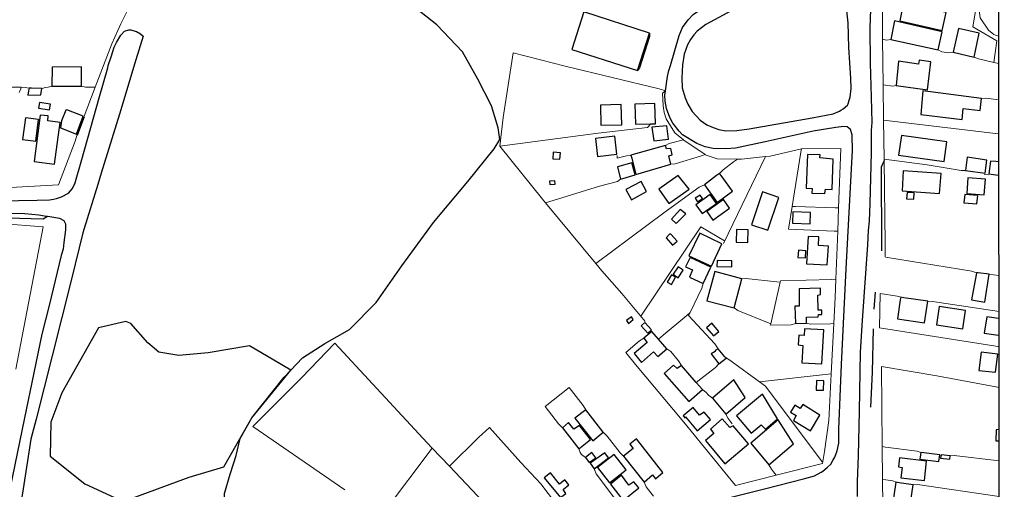
# Model space of a CAD drawing. Units: millimetres. Extents: x 190351 to 192765, y 167905 to 1679836.
# Drawn here: x 191502 to 191800, y 1679127 to 1679269 of the extents above; entities that cross this region are included whole.
import ezdxf

# ---------------------------------------------------------------- set-up
doc = ezdxf.new("R2010")
doc.units = ezdxf.units.MM
doc.header["$LTSCALE"] = 15
for name, color, linetype in [('V-BANHADO', 102, 'Continuous'), ('V-EDIFICACAO', 50, 'Continuous'), ('V-REFERENCIA', 106, 'Continuous'), ('V-TESTADA', 51, 'Continuous'), ('V-VALETA', 173, 'Continuous'), ('X-LIMITE_1000', 7, 'Continuous')]:
    doc.layers.add(name, color=color, linetype=linetype)
doc.layers.add('V-LAGOA', color=150, linetype='Continuous', lineweight=18)
doc.layers.add('V-LOTE', color=1, linetype='Continuous', lineweight=18)

msp = doc.modelspace()

# ---------------------------------------------------------------- linework, layer by layer
at = {"layer": 'V-BANHADO'}
msp.add_lwpolyline([(191522.21, 1679128.95), (191533.82, 1679123.55), (191553.77, 1679130.94), (191564.2, 1679134.09), (191564.2, 1679134.09), (191572.7, 1679148.83), (191584.49, 1679163.32), (191584.49, 1679163.32), (191572.03, 1679170.71), (191559.46, 1679168.6), (191550.63, 1679167.78), (191544.58, 1679168.72), (191541.2, 1679171.53), (191536.12, 1679177.4), (191534.55, 1679177.99), (191526.32, 1679176.11), (191515.2, 1679156.4), (191511.93, 1679147.6), (191511.69, 1679137.28), (191522.21, 1679128.95)], dxfattribs=at)
at = {"layer": 'V-EDIFICACAO'}
for points in [[(191769.87, 1679274.49), (191768.76, 1679269.03), (191781.61, 1679266.13), (191782.76, 1679271.59), (191769.87, 1679274.49)], [(191673.15, 1679271.76), (191669.57, 1679260.33), (191689.41, 1679254.01), (191693.04, 1679265.32), (191673.15, 1679271.76)], [(191767.14, 1679269.08), (191765.99, 1679263.4), (191780.37, 1679260.24), (191781.56, 1679265.75), (191767.14, 1679269.08)], [(191786.51, 1679266.73), (191784.85, 1679259.52), (191791.21, 1679258.07), (191792.78, 1679265.32), (191786.51, 1679266.73)], [(191774.57, 1679257.13), (191774.44, 1679255.89), (191768.34, 1679256.87), (191767.7, 1679249.49), (191777.17, 1679248.17), (191778.11, 1679256.62), (191774.57, 1679257.13)], [(191512.27, 1679255), (191512.23, 1679249.28), (191521.23, 1679249.24), (191521.19, 1679255.08), (191512.27, 1679255)], [(191505.31, 1679248.64), (191505.19, 1679247.88), (191504.97, 1679246.55), (191508.9, 1679246.68), (191509.15, 1679248.55), (191506.1, 1679248.62), (191505.31, 1679248.64)], [(191775.76, 1679247.87), (191775.16, 1679240.7), (191787.58, 1679239.13), (191787.96, 1679242.5), (191793.04, 1679241.86), (191793.47, 1679245.57), (191775.76, 1679247.87)], [(191508.43, 1679244.29), (191508.17, 1679242.62), (191511.54, 1679242.15), (191511.8, 1679243.82), (191508.43, 1679244.29)], [(191516.79, 1679242.11), (191516.45, 1679241.98), (191515.17, 1679238.74), (191514.83, 1679236.61), (191519.65, 1679234.77), (191521.66, 1679240.23), (191516.79, 1679242.11)], [(191678.15, 1679243.48), (191678.32, 1679237.46), (191684.67, 1679237.55), (191684.5, 1679243.69), (191678.15, 1679243.48)], [(191693.46, 1679237.82), (191694.83, 1679237.85), (191694.66, 1679244.03), (191688.56, 1679243.82), (191688.77, 1679237.72)], [(191504.25, 1679239.68), (191503.31, 1679233.15), (191507.36, 1679232.6), (191508.22, 1679239.13), (191504.25, 1679239.68)], [(191508.69, 1679240.49), (191506.89, 1679226.5), (191512.99, 1679225.64), (191514.7, 1679238.27), (191511.03, 1679238.78), (191511.12, 1679240.28), (191508.69, 1679240.49)], [(191693.685, 1679236.865), (191693.685, 1679236.865), (191693.685, 1679236.865), (191694.36, 1679232.68), (191698.75, 1679233.24), (191698.24, 1679237.25)], [(191676.65, 1679233.45), (191677.29, 1679227.99), (191683.18, 1679228.67), (191682.54, 1679234.13), (191676.65, 1679233.45)], [(191769.23, 1679234.3), (191768.38, 1679228.37), (191782.2, 1679226.45), (191783.01, 1679232.38), (191769.23, 1679234.3)], [(191687.4, 1679228.42), (191687.64, 1679227.51), (191688.94, 1679222.57), (191699.48, 1679225.64), (191698.84, 1679228.16), (191699.9, 1679228.46), (191699.44, 1679230.38), (191698.16, 1679230.29), (191697.9, 1679231.28), (191688.09, 1679228.61), (191687.4, 1679228.42)], [(191663.85, 1679229.27), (191663.77, 1679227.31), (191665.9, 1679227.22), (191666.07, 1679229.1), (191663.85, 1679229.27)], [(191740.82, 1679228.59), (191740.44, 1679218.35), (191742.27, 1679218.26), (191742.18, 1679216.9), (191746.11, 1679216.73), (191746.24, 1679218.09), (191748.24, 1679218.01), (191748.63, 1679227.22), (191744.57, 1679227.56), (191744.66, 1679228.46), (191740.82, 1679228.59)], [(191789.16, 1679227.73), (191788.6, 1679223.77), (191794.58, 1679222.91), (191795.09, 1679226.88), (191789.16, 1679227.73)], [(191683.35, 1679224.88), (191684.25, 1679221.16), (191688.64, 1679222.44), (191687.66, 1679226.03), (191683.35, 1679224.88)], [(191695.81, 1679218.05), (191698.84, 1679213.78), (191704.98, 1679218.09), (191701.7, 1679222.27), (191695.81, 1679218.05)], [(191714.2, 1679222.83), (191713.33, 1679222.18), (191709.63, 1679219.41), (191713.51, 1679214.04), (191718.16, 1679217.45), (191714.68, 1679222.18), (191714.2, 1679222.83)], [(191769.79, 1679223.6), (191769.45, 1679217.54), (191780.75, 1679216.77), (191781.22, 1679222.83), (191769.79, 1679223.6)], [(191789.37, 1679221.55), (191789.03, 1679216.77), (191794.23, 1679216.34), (191794.7, 1679221.16), (191789.37, 1679221.55)], [(191662.79, 1679220.48), (191662.83, 1679219.46), (191664.45, 1679219.59), (191664.41, 1679220.61), (191662.79, 1679220.48)], [(191685.91, 1679217.96), (191687.57, 1679214.89), (191692.14, 1679217.37), (191690.52, 1679220.4), (191685.91, 1679217.96)], [(191706.86, 1679215.32), (191707.54, 1679214.25), (191709.03, 1679215.28), (191708.39, 1679216.3), (191706.86, 1679215.32)], [(191707.03, 1679213.4), (191708.95, 1679210.71), (191713.26, 1679213.78), (191711.34, 1679216.51), (191707.03, 1679213.4)], [(191710.36, 1679211.31), (191712.15, 1679208.75), (191717.18, 1679212.38), (191715.39, 1679214.93), (191710.36, 1679211.31)], [(191723.84, 1679207.34), (191728.83, 1679205.72), (191732.2, 1679215.53), (191727.21, 1679217.28), (191723.84, 1679207.34)], [(191770.94, 1679217.11), (191770.77, 1679215.15), (191772.95, 1679215.02), (191773.07, 1679216.94), (191770.94, 1679217.11)], [(191788.39, 1679216.51), (191788.13, 1679214), (191792.1, 1679213.61), (191792.31, 1679216.17), (191788.39, 1679216.51)], [(191699.69, 1679209), (191701.1, 1679207.72), (191704, 1679210.63), (191702.34, 1679211.91), (191699.69, 1679209)], [(191736.38, 1679211.27), (191736.25, 1679207.77), (191741.59, 1679207.55), (191741.72, 1679211.05), (191736.38, 1679211.27)], [(191700, 1679201.17), (191701.4, 1679202.39), (191699.48, 1679204.48), (191699.09, 1679204.44), (191698.03, 1679203.37)], [(191708.22, 1679204.78), (191704.94, 1679197.95), (191711.77, 1679194.75), (191714.88, 1679201.54), (191708.22, 1679204.78)], [(191719.36, 1679205.85), (191719.23, 1679202.01), (191722.73, 1679201.92), (191722.86, 1679205.8), (191719.36, 1679205.85)], [(191740.99, 1679203.8), (191740.52, 1679195.52), (191746.79, 1679195.18), (191747.18, 1679200.86), (191744.15, 1679201.07), (191744.27, 1679203.63), (191740.99, 1679203.8)], [(191705.28, 1679197.4), (191703.96, 1679194.63), (191706.01, 1679193.69), (191705.11, 1679191.43), (191709.25, 1679189.51), (191711.59, 1679194.46), (191705.28, 1679197.4)], [(191738.09, 1679199.62), (191737.92, 1679197.44), (191740.26, 1679197.27), (191740.35, 1679199.45), (191738.09, 1679199.62)], [(191701.65, 1679194.63), (191700.16, 1679192.37), (191701.7, 1679191.3), (191703.19, 1679193.56), (191701.65, 1679194.63)], [(191713.47, 1679196.46), (191713.43, 1679194.67), (191717.91, 1679194.63), (191717.95, 1679196.38), (191713.47, 1679196.46)], [(191698.41, 1679189.93), (191699.69, 1679189.21), (191700.93, 1679191.43), (191699.65, 1679192.15), (191698.41, 1679189.93)], [(191712.75, 1679193.13), (191710.4, 1679184.3), (191718.63, 1679182.13), (191720.98, 1679191), (191712.75, 1679193.13)], [(191791.97, 1679192.79), (191791.85, 1679192.12), (191790.48, 1679184.64), (191794.45, 1679183.92), (191795.81, 1679192.32), (191792.5, 1679192.73), (191791.97, 1679192.79)], [(191738.26, 1679187.97), (191738.3, 1679182.68), (191737.02, 1679182.68), (191737.19, 1679177.43), (191740.48, 1679177.56), (191740.48, 1679179.31), (191744.02, 1679179.4), (191744.15, 1679180.12), (191745.21, 1679180.16), (191745.17, 1679181.49), (191744.02, 1679181.44), (191743.93, 1679186.01), (191744.79, 1679186.22), (191744.74, 1679188.1), (191738.26, 1679187.97)], [(191769.02, 1679185.37), (191768.9, 1679184.59), (191768.04, 1679178.84), (191776.23, 1679177.6), (191777.25, 1679184.22), (191769.95, 1679185.24), (191769.02, 1679185.37)], [(191780.71, 1679182.6), (191779.86, 1679177.05), (191787.79, 1679175.81), (191788.6, 1679181.36), (191780.71, 1679182.6)], [(191686.04, 1679178.29), (191686.68, 1679177.48), (191688.09, 1679178.67), (191687.53, 1679179.44), (191686.04, 1679178.29)], [(191691.63, 1679177.73), (191690.52, 1679176.71), (191692.52, 1679174.49), (191693.63, 1679175.47), (191691.63, 1679177.73)], [(191711.89, 1679177.56), (191710.27, 1679176.11), (191712.41, 1679173.68), (191713.98, 1679175.04), (191711.89, 1679177.56)], [(191695.75, 1679172.73), (191693.76, 1679175.04), (191691.29, 1679172.95), (191692.31, 1679171.67), (191688.39, 1679168.39), (191690.56, 1679165.62), (191694.23, 1679168.86), (191695.51, 1679167.45), (191698.28, 1679169.8)], [(191739.92, 1679175.77), (191739.84, 1679173.76), (191738.17, 1679173.89), (191738.05, 1679170.99), (191739.45, 1679170.82), (191739.16, 1679165.53), (191745.17, 1679165.23), (191745.73, 1679175.51), (191739.92, 1679175.77)], [(191715.81, 1679167.37), (191713.77, 1679169.8), (191712.87, 1679169.24), (191712.87, 1679168.94), (191711.64, 1679168.22), (191713.98, 1679165.27), (191716.2, 1679166.9)], [(191793.34, 1679168.77), (191792.66, 1679163.23), (191797.69, 1679162.67), (191798.46, 1679168.18), (191793.34, 1679168.77)], [(191707.18, 1679159.58), (191702.68, 1679164.72), (191701.4, 1679163.78), (191700.25, 1679164.85), (191697.43, 1679162.33), (191704.9, 1679153.84), (191709.03, 1679157.47)], [(191718.51, 1679160.37), (191712.06, 1679154.82), (191716.16, 1679150), (191722, 1679155.03), (191718.51, 1679160.37)], [(191743.51, 1679160.15), (191743.42, 1679157.3), (191745.68, 1679157.21), (191745.81, 1679160.11), (191743.51, 1679160.15)], [(191719.36, 1679149.49), (191723.75, 1679144.28), (191726.78, 1679146.8), (191728.11, 1679145.44), (191731.77, 1679148.59), (191727.17, 1679156.02), (191719.36, 1679149.49)], [(191739.37, 1679152.9), (191738.56, 1679151.75), (191737.02, 1679152.69), (191735.7, 1679150.6), (191737.36, 1679149.57), (191736.6, 1679148.08), (191741.72, 1679144.92), (191744.57, 1679149.66), (191739.37, 1679152.9)], [(191670.47, 1679148.81), (191675.88, 1679141.89), (191679, 1679144.5), (191673.75, 1679151.28), (191670.47, 1679148.81)], [(191709.55, 1679150.64), (191708.18, 1679149.66), (191706.22, 1679152.05), (191703.19, 1679149.53), (191703.79, 1679148.81), (191703.87, 1679149.15), (191707.46, 1679144.97), (191711.47, 1679148.34), (191709.55, 1679150.64)], [(191670.13, 1679145.48), (191668.55, 1679147.44), (191666.67, 1679145.9), (191671.66, 1679139.51), (191675.16, 1679142.28), (191671.87, 1679146.54), (191670.13, 1679145.48)], [(191717.31, 1679145.95), (191715.05, 1679148.55), (191711.47, 1679145.48), (191712.49, 1679144.11), (191709.93, 1679142.02), (191715.82, 1679134.94), (191722.94, 1679140.96), (191718.34, 1679146.5), (191717.31, 1679145.95)], [(191723.71, 1679141.25), (191729.13, 1679134.68), (191736.55, 1679141), (191731.95, 1679148.29), (191723.71, 1679141.25)], [(191689.11, 1679142.53), (191687.06, 1679140.91), (191688.04, 1679139.55), (191685.19, 1679137.24), (191691.37, 1679129.44), (191693.89, 1679131.61), (191694.87, 1679130.46), (191697.09, 1679132.29), (191689.11, 1679142.53)], [(191675.59, 1679138.35), (191673.71, 1679136.9), (191674.82, 1679135.32), (191676.74, 1679136.77), (191675.59, 1679138.35)], [(191675.12, 1679135.11), (191676.27, 1679133.49), (191680.58, 1679136.82), (191679.55, 1679138.31), (191675.12, 1679135.11)], [(191682.37, 1679137.76), (191677.34, 1679133.87), (191680.96, 1679129.18), (191686, 1679133.11), (191682.37, 1679137.76)], [(191775.12, 1679138.35), (191775.03, 1679137.67), (191774.86, 1679136.35), (191780.58, 1679135.62), (191780.84, 1679137.71), (191776.01, 1679138.25), (191775.12, 1679138.35)], [(191781.22, 1679137.67), (191781.09, 1679136.69), (191783.91, 1679136.35), (191784.04, 1679137.33), (191781.22, 1679137.67)], [(191768.68, 1679136.73), (191768.34, 1679134.09), (191769.45, 1679133.83), (191769.06, 1679130.72), (191776.19, 1679129.91), (191776.87, 1679135.75), (191768.68, 1679136.73)], [(191663.04, 1679132.25), (191661.17, 1679130.67), (191666.07, 1679124.74), (191667.69, 1679126.02), (191666.93, 1679127.18), (191668.63, 1679128.58), (191667.39, 1679130.08), (191665.82, 1679128.8), (191663.04, 1679132.25)], [(191681.22, 1679128.84), (191685.06, 1679123.85), (191689.75, 1679127.64), (191688.26, 1679129.48), (191686.81, 1679128.46), (191684.59, 1679131.57), (191681.22, 1679128.84)], [(191767.57, 1679129.39), (191767.47, 1679128.7), (191766.37, 1679121.2), (191771.58, 1679120.43), (191772.77, 1679128.63), (191768.6, 1679129.24), (191767.57, 1679129.39)]]:
    msp.add_lwpolyline(points, close=True, dxfattribs=at)
for points in [[(191798.76, 1679226.36), (191797.83, 1679226.43), (191797.76, 1679226.43), (191796.2, 1679226.54), (191795.73, 1679222.74), (191797.76, 1679222.45), (191797.9, 1679222.43), (191798.77, 1679222.3)], [(191798.8, 1679178.95), (191797.92, 1679179.07), (191795.13, 1679179.44), (191794.32, 1679174.53), (191797.8, 1679174.02), (191797.93, 1679174), (191798.8, 1679173.87)], [(191798.82, 1679145.37), (191797.89, 1679145.28), (191797.83, 1679141.93), (191798.83, 1679141.93)]]:
    msp.add_lwpolyline(points, dxfattribs=at)
at = {"layer": 'V-LAGOA'}
msp.add_lwpolyline([(191798.73, 1679273.85), (191798.14, 1679274.26), (191796.98, 1679275.08), (191795.56, 1679275.64), (191794.77, 1679275.7), (191793.26, 1679274.41), (191792.72, 1679272.23), (191793.08, 1679269.95), (191795.59, 1679266.22), (191797.16, 1679264.93), (191797.73, 1679264.73), (191798, 1679264.63), (191798.74, 1679264.37)], dxfattribs=at)
at = {"layer": 'V-LOTE'}
for points in [[(191532.65, 1679267.23), (191533.1, 1679268.15), (191539.36, 1679280.79)], [(191763.53, 1679277.03), (191763.53, 1679263.48)], [(191797.25, 1679256.42), (191798.12, 1679262.95), (191790.88, 1679267.18), (191791.78, 1679272.57)], [(191525.32, 1679248.99), (191530.31, 1679262.08), (191532.16, 1679266.15), (191532.65, 1679267.23)], [(191763.53, 1679263.48), (191764.69, 1679263.22), (191765.99, 1679263.4)], [(191763.53, 1679263.48), (191763.53, 1679263.46), (191763.71, 1679249.68)], [(191780.37, 1679260.24), (191781.51, 1679259.67)], [(191781.51, 1679259.67), (191783.45, 1679259.31), (191784.85, 1679259.52)], [(191647.73, 1679231.15), (191648.78, 1679239.83), (191651.79, 1679259.38), (191667.49, 1679255.37), (191695.95, 1679248.43), (191697.86, 1679247.81)], [(191791.21, 1679258.07), (191792.53, 1679257.51), (191797.25, 1679256.42)], [(191797.25, 1679256.42), (191798.74, 1679256.08)], [(191502.89, 1679248.92), (191497.2, 1679249.01), (191489.12, 1679248.82)], [(191502.33, 1679247.4), (191502.85, 1679248.5), (191502.89, 1679248.92)], [(191505.31, 1679248.64), (191504.1, 1679248.9), (191502.89, 1679248.92)], [(191510.31, 1679248.9), (191509.15, 1679248.55)], [(191511.13, 1679248.92), (191510.31, 1679248.9)], [(191512.23, 1679249.28), (191511.13, 1679248.92)], [(191525.32, 1679248.99), (191522.42, 1679248.92), (191521.23, 1679249.24)], [(191521.97, 1679240.22), (191525.32, 1679248.99)], [(191697.86, 1679247.81), (191697, 1679247.18)], [(191763.71, 1679249.68), (191766.66, 1679249.28), (191767.7, 1679249.49)], [(191763.71, 1679249.68), (191763.86, 1679239.01)], [(191697, 1679247.18), (191697.19, 1679243.29), (191697.46, 1679241.29), (191698.07, 1679239.38), (191700.71, 1679235.11), (191703.31, 1679233.02)], [(191793.47, 1679245.57), (191794.82, 1679245.65), (191798.75, 1679245.12)], [(191797.75, 1679234.95), (191763.86, 1679239.01)], [(191763.86, 1679239.01), (191764.02, 1679227.22)], [(191693.46, 1679237.82), (191692.46, 1679236.79), (191677.45, 1679235.03), (191647.73, 1679231.15)], [(191497.92, 1679218.53), (191514.24, 1679219.36), (191519.28, 1679232.63), (191519.79, 1679234.3)], [(191699.01, 1679231.87), (191703.31, 1679233.02)], [(191703.31, 1679233.02), (191703.44, 1679232.91), (191709.82, 1679228.55)], [(191798.76, 1679234.83), (191797.75, 1679234.95)], [(191661.57, 1679213.96), (191660.69, 1679215.02), (191647.73, 1679231.14), (191647.73, 1679231.15)], [(191697.9, 1679231.28), (191699.01, 1679231.87)], [(191728.07, 1679227.95), (191729.49, 1679228.1), (191738.99, 1679230.26)], [(191738.99, 1679230.26), (191738.83, 1679229.25), (191736.2, 1679212.86)], [(191738.99, 1679230.26), (191739.02, 1679230.27), (191750.93, 1679230.37), (191750.24, 1679212.41)], [(191683.26, 1679228.33), (191683.28, 1679227.44), (191686.09, 1679228.23), (191687.4, 1679228.42)], [(191700.82, 1679225.76), (191708.8, 1679228.23)], [(191708.8, 1679228.23), (191709.82, 1679228.55)], [(191709.82, 1679228.55), (191709.86, 1679228.52), (191713.54, 1679227.29), (191719.62, 1679227.22)], [(191715.37, 1679201.6), (191728.07, 1679227.95)], [(191719.62, 1679227.22), (191718.45, 1679226.33)], [(191719.62, 1679227.22), (191720.9, 1679227.2), (191728.07, 1679227.95)], [(191764.02, 1679227.22), (191777.04, 1679225.46), (191787.32, 1679223.74), (191788.6, 1679223.77)], [(191764.02, 1679227.22), (191764.03, 1679226.8)], [(191764.03, 1679226.8), (191764.36, 1679201.59), (191764.28, 1679197.59)], [(191699.48, 1679225.64), (191700.82, 1679225.76)], [(191718.45, 1679226.33), (191715.31, 1679223.94), (191714.2, 1679222.83)], [(191661.57, 1679213.96), (191662.57, 1679214.27), (191677.85, 1679218.98), (191683.31, 1679220.44), (191684.25, 1679221.16)], [(191794.29, 1679222.56), (191795.6, 1679222.4)], [(191708.08, 1679218.67), (191697.38, 1679210.94), (191676.78, 1679195.58)], [(191709.63, 1679219.41), (191708.08, 1679218.67)], [(191676.78, 1679195.58), (191661.57, 1679213.96)], [(191736.2, 1679212.86), (191735.09, 1679205.97), (191748.87, 1679205.4)], [(191736.2, 1679212.86), (191737.22, 1679212.83)], [(191737.22, 1679212.83), (191749.22, 1679212.44)], [(191749.22, 1679212.44), (191750.24, 1679212.41)], [(191750.24, 1679212.41), (191749.97, 1679205.36)], [(191496.62, 1679207.65), (191509.63, 1679206.69), (191501.36, 1679163.57)], [(191715.75, 1679202.41), (191708.58, 1679206.65), (191690.4, 1679179.68)], [(191748.87, 1679205.4), (191749.97, 1679205.36)], [(191749.97, 1679205.36), (191749.42, 1679190.83)], [(191764.4, 1679197.49), (191790.5, 1679193.28), (191791.97, 1679192.79)], [(191691.69, 1679178.07), (191684.68, 1679186.54), (191678.59, 1679193.4), (191676.78, 1679195.58)], [(191795.81, 1679192.32), (191797.12, 1679192.2)], [(191797.12, 1679192.2), (191798.79, 1679191.98)], [(191709.25, 1679189.51), (191708.84, 1679188.08), (191705.29, 1679180.71)], [(191722.22, 1679191.03), (191720.98, 1679191)], [(191731.59, 1679190.04), (191722.22, 1679191.03)], [(191729.7, 1679177.37), (191732.59, 1679189.93)], [(191732.59, 1679189.93), (191731.59, 1679190.04)], [(191732.59, 1679189.93), (191732.68, 1679190.32), (191748.22, 1679190.79)], [(191748.22, 1679190.79), (191749.42, 1679190.83)], [(191749.42, 1679190.83), (191749.21, 1679185.29), (191748.81, 1679177.4)], [(191762.86, 1679186.5), (191762.62, 1679176.16)], [(191769.02, 1679185.37), (191767.95, 1679185.74), (191762.86, 1679186.5)], [(191718.63, 1679182.13), (191719.76, 1679181.38)], [(191798.8, 1679181.08), (191778.62, 1679184.12), (191777.25, 1679184.22)], [(191695.75, 1679172.73), (191697.16, 1679173.92), (191704.28, 1679179.86), (191705.29, 1679180.71)], [(191705.29, 1679180.71), (191704.87, 1679179.84), (191712.82, 1679171.24)], [(191719.76, 1679181.38), (191729.7, 1679177.37)], [(191729.7, 1679177.37), (191729.56, 1679176.96), (191735.89, 1679177.06), (191737.19, 1679177.43)], [(191740.48, 1679177.56), (191741.72, 1679177.24), (191747.77, 1679177.38)], [(191747.77, 1679177.38), (191748.81, 1679177.4)], [(191748.81, 1679177.4), (191748.02, 1679162.19)], [(191762.62, 1679176.16), (191797.8, 1679170.55), (191798.81, 1679170.39)], [(191627.32, 1679139.68), (191627.09, 1679139.92), (191597.79, 1679171.51), (191587.81, 1679161.04), (191572.97, 1679146.22), (191600.84, 1679127.07)], [(191719, 1679128.43), (191703.44, 1679147.55), (191688.81, 1679164.98), (191685.88, 1679168.66), (191690.02, 1679172.17), (191691.29, 1679172.95)], [(191712.82, 1679171.24), (191713.77, 1679169.8)], [(191698.28, 1679169.8), (191699.43, 1679168.91), (191701.79, 1679166.08), (191702.68, 1679164.72)], [(191715.81, 1679167.37), (191717.72, 1679165.99)], [(191708.53, 1679160.64), (191712.99, 1679164.12), (191713.98, 1679165.27)], [(191717.72, 1679165.99), (191726.28, 1679159.8)], [(191763.42, 1679140.17), (191763.22, 1679164.38)], [(191763.22, 1679164.38), (191779.92, 1679161.54), (191797.81, 1679158.25), (191798.82, 1679158.07)], [(191726.28, 1679159.8), (191748.02, 1679162.19)], [(191748.02, 1679162.19), (191747.29, 1679148.12), (191746, 1679138.64), (191745.32, 1679135.01), (191731.36, 1679131.52)], [(191707.18, 1679159.58), (191708.53, 1679160.64)], [(191726.28, 1679159.8), (191728.11, 1679158.48), (191745.31, 1679135.53)], [(191665.5, 1679147.02), (191661.48, 1679152.33), (191668.76, 1679158.04), (191672.97, 1679152.58), (191673.75, 1679151.28)], [(191710.19, 1679156.52), (191709.03, 1679157.47)], [(191712.06, 1679154.82), (191710.83, 1679155.75), (191710.19, 1679156.52)], [(191716.85, 1679148.63), (191716.16, 1679150)], [(191666.67, 1679145.9), (191665.5, 1679147.02)], [(191718.05, 1679147.08), (191716.85, 1679148.63)], [(191632.47, 1679134.23), (191641.3, 1679142.91), (191644.6, 1679145.92), (191654.05, 1679135.33), (191660.1, 1679128.87), (191671.55, 1679113.9), (191672.45, 1679112.71)], [(191679, 1679144.5), (191680.17, 1679143.37), (191684.19, 1679138.24), (191685.19, 1679137.24)], [(191612.87, 1679120.48), (191627.32, 1679139.68)], [(191632.47, 1679134.23), (191627.32, 1679139.68)], [(191672.44, 1679137.81), (191672.03, 1679138.34), (191671.66, 1679139.51)], [(191673.71, 1679136.9), (191672.44, 1679137.81)], [(191763.5, 1679130.22), (191763.42, 1679140.17)], [(191763.42, 1679140.17), (191764.43, 1679140.04)], [(191764.43, 1679140.04), (191774.01, 1679138.8), (191775.12, 1679138.35)], [(191784.04, 1679137.33), (191785.23, 1679137.45)], [(191785.23, 1679137.45), (191798.83, 1679135.84)], [(191729.95, 1679133.31), (191729.13, 1679134.68)], [(191659.73, 1679105.36), (191632.47, 1679134.23)], [(191684.9, 1679121.32), (191676.93, 1679131.89), (191676.27, 1679133.49)], [(191731.36, 1679131.52), (191719, 1679128.43)], [(191731.36, 1679131.52), (191730.52, 1679132.58), (191729.95, 1679133.31)], [(191691.37, 1679129.44), (191692.03, 1679127.95), (191693.44, 1679126.2), (191694.25, 1679125.2)], [(191763.4, 1679117.72), (191763.57, 1679122.44), (191763.5, 1679130.22)], [(191767.57, 1679129.39), (191766.6, 1679129.83), (191764.51, 1679130.09), (191763.5, 1679130.22)], [(191774.14, 1679128.71), (191772.77, 1679128.63)], [(191798.84, 1679125.1), (191774.14, 1679128.71)]]:
    msp.add_lwpolyline(points, dxfattribs=at)
at = {"layer": 'V-REFERENCIA'}
for points in [[(191760.14, 1679280.95), (191759.7, 1679266.92), (191759.78, 1679256.25)], [(191753.38, 1679260.95), (191753.11, 1679268.46), (191751.93, 1679279.5)], [(191725.54, 1679274.96), (191719.08, 1679272.78), (191710.04, 1679267.9), (191707.47, 1679265.96), (191706.41, 1679264.84), (191705.38, 1679263.42), (191704.53, 1679261.82)], [(191699.37, 1679255.49), (191701.97, 1679264.57), (191702.97, 1679267), (191704.72, 1679269.31), (191706.25, 1679270.92), (191708.75, 1679272.72)], [(191530.21, 1679258.49), (191531.07, 1679261.03), (191531.76, 1679262.53), (191533.11, 1679264.7), (191534.15, 1679265.87), (191535.54, 1679266.28), (191536.1, 1679266.28), (191536.69, 1679266.11)], [(191530.21, 1679258.49), (191531.07, 1679261.03), (191531.76, 1679262.53), (191533.11, 1679264.7), (191534.15, 1679265.87), (191535.54, 1679266.28), (191536.1, 1679266.28), (191536.69, 1679266.11)], [(191536.69, 1679266.11), (191537.84, 1679265.77), (191539.02, 1679265.13), (191539.81, 1679264.45), (191537.64, 1679257.21)], [(191536.69, 1679266.11), (191537.84, 1679265.77), (191539.02, 1679265.13), (191539.81, 1679264.45), (191537.64, 1679257.21)], [(191704.53, 1679261.82), (191703.51, 1679258.94), (191702.96, 1679255.75), (191702.85, 1679251.69), (191702.95, 1679248.74), (191703.85, 1679245.69), (191704.62, 1679243.84)], [(191753.45, 1679245.06), (191753.69, 1679245.92), (191754.04, 1679248.52), (191753.98, 1679251.69), (191753.38, 1679260.95)], [(191526.5, 1679245.72), (191529.14, 1679254.82), (191529.23, 1679255.53), (191530.21, 1679258.49)], [(191526.5, 1679245.72), (191529.14, 1679254.82), (191529.23, 1679255.53), (191530.21, 1679258.49)], [(191537.64, 1679257.21), (191532.7, 1679240.81)], [(191537.64, 1679257.21), (191532.7, 1679240.81)], [(191697.86, 1679247.81), (191698.47, 1679252.2), (191698.86, 1679254.05), (191699.37, 1679255.49)], [(191759.78, 1679256.25), (191760.05, 1679245.95)], [(191701.99, 1679235.6), (191700.09, 1679238.08), (191699.15, 1679239.74), (191698.17, 1679242.47), (191697.79, 1679244.69), (191697.69, 1679246.57), (191697.86, 1679247.81)], [(191521.29, 1679227.07), (191526.5, 1679245.72)], [(191521.29, 1679227.07), (191526.5, 1679245.72)], [(191751.61, 1679242.43), (191752.96, 1679243.49), (191753.13, 1679243.88), (191753.45, 1679245.06)], [(191760.05, 1679245.95), (191760.25, 1679238.29), (191760.1, 1679235.88), (191760.1, 1679234.78)], [(191704.62, 1679243.84), (191705.92, 1679241.64), (191708.39, 1679238.95), (191710.36, 1679237.56), (191712.26, 1679236.71), (191714.01, 1679236.13), (191716.07, 1679235.77), (191719.47, 1679235.81), (191723.22, 1679236.37)], [(191723.22, 1679236.37), (191742.25, 1679239.65), (191748.6, 1679240.92), (191750.53, 1679241.74), (191750.9, 1679241.98)], [(191750.9, 1679241.98), (191751.61, 1679242.43)], [(191532.7, 1679240.81), (191527.18, 1679222.89)], [(191532.7, 1679240.81), (191527.18, 1679222.89)], [(191749.37, 1679236.71), (191742.5, 1679235.67), (191728, 1679232.44)], [(191751.03, 1679237), (191749.37, 1679236.71)], [(191754.37, 1679234.38), (191754.37, 1679234.49), (191753.84, 1679236.2), (191752.85, 1679236.99), (191751.53, 1679237.09), (191751.03, 1679237)], [(191728, 1679232.44), (191719.08, 1679230.5), (191716.14, 1679230.27), (191712.33, 1679230.38), (191709.87, 1679230.91), (191707.31, 1679231.93), (191702.99, 1679234.51), (191701.99, 1679235.6)], [(191754.13, 1679224.21), (191754.45, 1679229.8), (191754.37, 1679234.38)], [(191760.1, 1679234.78), (191760.08, 1679229.16)], [(191519.01, 1679219.44), (191519.16, 1679219.73), (191521.29, 1679227.07)], [(191519.01, 1679219.44), (191519.16, 1679219.73), (191521.29, 1679227.07)], [(191760.08, 1679229.16), (191759.7, 1679213.76), (191759.44, 1679208.43), (191759.14, 1679205.59)], [(191752.53, 1679193.96), (191754.13, 1679224.21)], [(191527.18, 1679222.89), (191526.14, 1679219.51)], [(191527.18, 1679222.89), (191526.14, 1679219.51)], [(191512.66, 1679215.08), (191513.64, 1679215.3), (191515.17, 1679215.78), (191517.2, 1679216.93), (191518.43, 1679218.33), (191519.01, 1679219.44)], [(191512.66, 1679215.08), (191513.64, 1679215.3), (191515.17, 1679215.78), (191517.2, 1679216.93), (191518.43, 1679218.33), (191519.01, 1679219.44)], [(191526.14, 1679219.51), (191522.01, 1679206.15)], [(191526.14, 1679219.51), (191522.01, 1679206.15)], [(191507.81, 1679214.78), (191511.48, 1679214.82), (191512.66, 1679215.08)], [(191507.81, 1679214.78), (191511.48, 1679214.82), (191512.66, 1679215.08)], [(191479.48, 1679214.27), (191507.81, 1679214.78)], [(191479.48, 1679214.27), (191507.81, 1679214.78)], [(191499.08, 1679210.79), (191504.01, 1679210.69), (191508.3, 1679210.35), (191509.96, 1679210.07), (191510.91, 1679209.91)], [(191499.08, 1679210.79), (191504.01, 1679210.69), (191508.3, 1679210.35), (191509.96, 1679210.07), (191510.91, 1679209.91)], [(191510.91, 1679209.91), (191511.62, 1679209.79), (191514.55, 1679209.3), (191515.85, 1679208.56), (191516.3, 1679207.62), (191516.35, 1679206.35)], [(191510.91, 1679209.91), (191511.62, 1679209.79), (191514.55, 1679209.3), (191515.85, 1679208.56), (191516.3, 1679207.62), (191516.35, 1679206.35)], [(191516.35, 1679206.35), (191516.38, 1679205.74), (191515.83, 1679201.9)], [(191516.35, 1679206.35), (191516.38, 1679205.74), (191515.83, 1679201.9)], [(191522.01, 1679206.15), (191521.61, 1679204.86)], [(191522.01, 1679206.15), (191521.61, 1679204.86)], [(191521.61, 1679204.86), (191518.14, 1679190.83)], [(191521.61, 1679204.86), (191518.14, 1679190.83)], [(191759.14, 1679205.59), (191758.97, 1679201.26), (191757.37, 1679178.35)], [(191515.83, 1679201.9), (191515.62, 1679199.91), (191515.04, 1679198.04), (191511.37, 1679182.87)], [(191515.83, 1679201.9), (191515.62, 1679199.91), (191515.04, 1679198.04), (191511.37, 1679182.87)], [(191751.16, 1679165), (191752.53, 1679193.96)], [(191518.14, 1679190.83), (191512.33, 1679167.6)], [(191518.14, 1679190.83), (191512.33, 1679167.6)], [(191511.37, 1679182.87), (191509.13, 1679174.17), (191507.4, 1679165.42)], [(191511.37, 1679182.87), (191509.13, 1679174.17), (191507.4, 1679165.42)], [(191757.37, 1679178.35), (191756.77, 1679168.75), (191756.5, 1679150.87)], [(191512.33, 1679167.6), (191507.43, 1679148.47)], [(191512.33, 1679167.6), (191507.43, 1679148.47)], [(191507.4, 1679165.42), (191503.24, 1679145.41)], [(191507.4, 1679165.42), (191503.24, 1679145.41)], [(191750.31, 1679141.19), (191750.27, 1679145.48), (191751.16, 1679165)], [(191756.5, 1679150.87), (191756.11, 1679137.41)], [(191507.43, 1679148.47), (191505.89, 1679142.47), (191503.58, 1679127.41)], [(191503.24, 1679145.41), (191498.76, 1679123.87), (191498.81, 1679122.25)], [(191748.52, 1679135.97), (191749.06, 1679136.94), (191749.82, 1679138.91), (191750.31, 1679141.19)], [(191745.42, 1679132.78), (191746.81, 1679133.8), (191747.92, 1679134.89), (191748.52, 1679135.97)], [(191756.11, 1679137.41), (191755.88, 1679129.63)], [(191727.83, 1679127.41), (191739.97, 1679130.48), (191742.9, 1679131.34), (191744.94, 1679132.42), (191745.42, 1679132.78)], [(191755.88, 1679129.63), (191755.84, 1679125.02)], [(191503.58, 1679127.41), (191502.73, 1679122.37), (191502.63, 1679117.81), (191502.64, 1679116.75)], [(191698.77, 1679120.24), (191708.03, 1679122.41), (191727.83, 1679127.41)]]:
    msp.add_lwpolyline(points, dxfattribs=at)
at = {"layer": 'V-TESTADA'}
for points in [[(191693.05, 1679264.29), (191689.96, 1679254.8), (191689.41, 1679254.01)], [(191693.04, 1679265.32), (191693.05, 1679264.29)], [(191521.95, 1679240.01), (191519.9, 1679234.32)]]:
    msp.add_lwpolyline(points, dxfattribs=at)
at = {"layer": 'V-VALETA'}
for points in [[(191584.49, 1679163.32), (191588.02, 1679167.08), (191594.76, 1679171.39), (191602.28, 1679175.58), (191610.29, 1679183.81), (191618.11, 1679194.86), (191627.69, 1679207.96), (191638.11, 1679220.41), (191645.99, 1679230.34), (191647.77, 1679233.12), (191647.23, 1679236.64), (191645.27, 1679243.35), (191641.07, 1679251.41), (191636.45, 1679259.64), (191628.69, 1679267.87), (191617.24, 1679276.87), (191615.77, 1679279.84), (191615.28, 1679280.84)], [(191764.03, 1679226.8), (191763.16, 1679224.8), (191763.25, 1679200.41)], [(191447.65, 1679208.43), (191467.81, 1679208.54), (191491.57, 1679209.62), (191509.62, 1679209.1), (191510.91, 1679209.91)], [(191763.25, 1679200.41), (191763.25, 1679199.41)], [(191761.29, 1679186.91), (191760.9, 1679181.73)], [(191760.69, 1679175.79), (191760.36, 1679162.7), (191759.91, 1679152.13)], [(191567.17, 1679134.98), (191567.99, 1679137.52), (191569.23, 1679142.59), (191572.7, 1679148.83), (191582.49, 1679161.19), (191584.49, 1679163.32)], [(191564.81, 1679112.46), (191564.49, 1679125.98), (191566.15, 1679131.81), (191567.17, 1679134.98)]]:
    msp.add_lwpolyline(points, dxfattribs=at)
at = {"layer": 'X-LIMITE_1000'}
msp.add_line((191800.37, 1677063.814), (191798.316, 1679835.26), dxfattribs=at)

doc.saveas('drawing.dxf')
